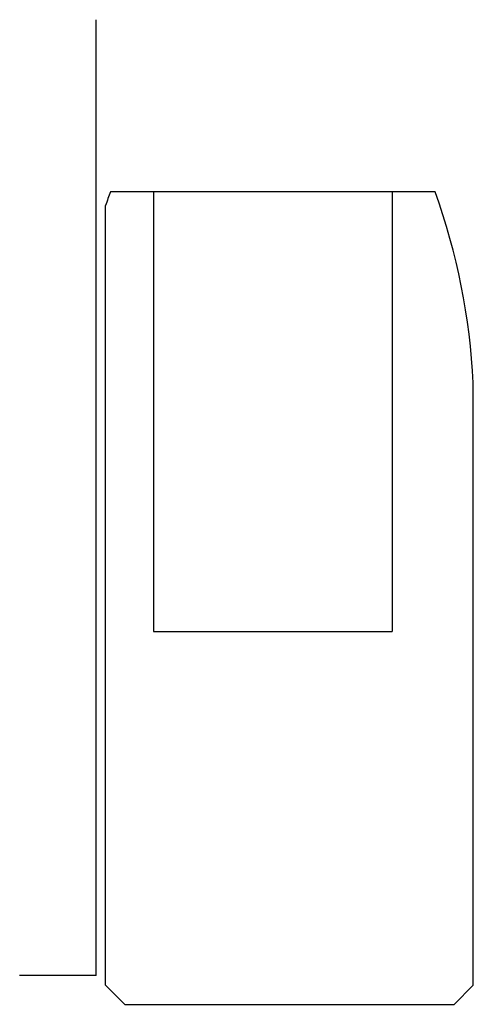
# Model space of a CAD drawing. Units: millimetres. Extents: x 18291 to 18339, y 9898 to 10001.
import ezdxf

# ---------------------------------------------------------------- set-up
doc = ezdxf.new("R2010")
doc.units = ezdxf.units.MM
doc.header["$LTSCALE"] = 16
for name, color, linetype in [('cache', 1, 'Continuous'), ('pivotant', 7, 'Continuous'), ('verre', 4, 'Continuous')]:
    doc.layers.add(name, color=color, linetype=linetype)

msp = doc.modelspace()

# ---------------------------------------------------------------- linework, layer by layer
at = {"layer": 'cache'}
for p, q in [((18305.47, 9983.29, -1186.19), (18305.47, 9937.29, -1186.19)), ((18330.47, 9983.29, -1186.19), (18330.47, 9937.29, -1186.19)), ((18305.47, 9937.29, -1186.19), (18330.47, 9937.29, -1186.19))]:
    msp.add_line(p, q, dxfattribs=at)
at = {"layer": 'pivotant'}
for p, q in [((18334.97, 9983.29, -1186.19), (18300.97, 9983.29, -1186.19)), ((18300.47, 9900.29, -1186.19), (18300.47, 9981.85, -1186.19)), ((18338.97, 9900.29, -1186.19), (18338.97, 9963.29, -1186.19)), ((18302.47, 9898.29, -1186.19), (18300.47, 9900.29, -1186.19)), ((18336.97, 9898.29, -1186.19), (18338.97, 9900.29, -1186.19)), ((18302.47, 9898.29, -1186.19), (18336.97, 9898.29, -1186.19))]:
    msp.add_line(p, q, dxfattribs=at)
for centre, start, end in [((18366.22, 9959.85, -1186.19), 160.2311, 161.4915), ((18269.73, 9959.85, -1186.19), 2.851, 19.7689)]:
    msp.add_arc(centre, 69.33, start, end, dxfattribs=at)
at = {"layer": 'verre'}
for q in [(18299.47, 10001.29, -1186.19), (18291.47, 9901.29, -1186.19)]:
    msp.add_line((18299.47, 9901.29, -1186.19), q, dxfattribs=at)

doc.saveas('drawing.dxf')
